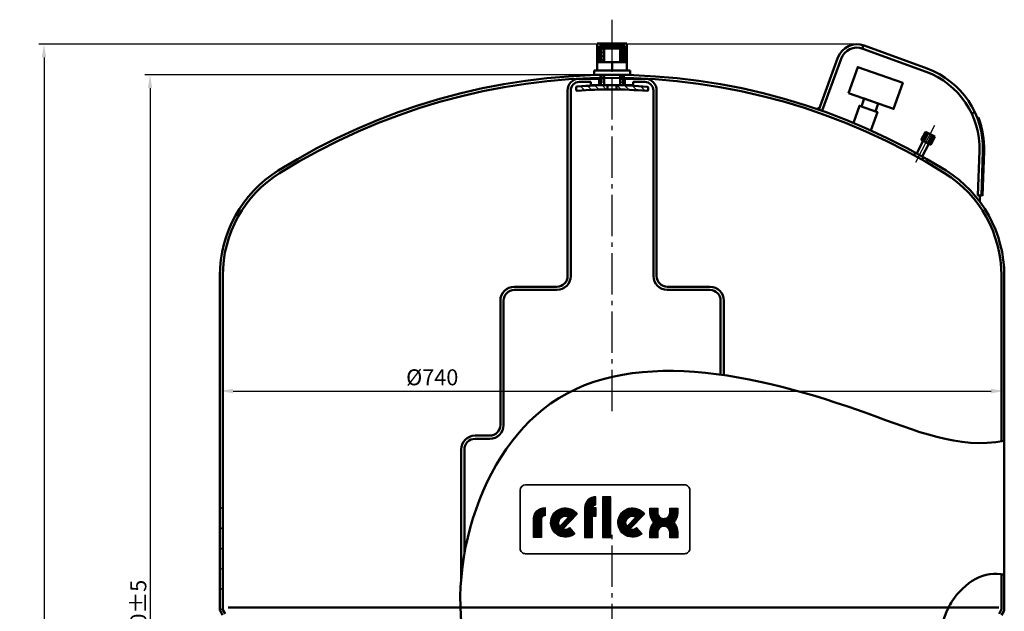
# Model space of a CAD drawing. Extents: x 153 to 2093, y 514 to 2003.
# Drawn here: x 153 to 1082, y 1295 to 1854 of the extents above; entities that cross this region are included whole.
import ezdxf

# ---------------------------------------------------------------- set-up
doc = ezdxf.new("R2010")
doc.units = 0
doc.header["$LTSCALE"] = 4
doc.linetypes.add('AM_DIN_G_W050', pattern=[13.75, 9.75, -1.5, 1, -1.5])
doc.layers.get('DEFPOINTS').update_dxf_attribs({"linetype": 'CONTINUOUS'})
for name, color, linetype, lineweight in [('AM_0', 7, 'CONTINUOUS', 50), ('AM_4', 3, 'CONTINUOUS', 25), ('AM_5', 3, 'CONTINUOUS', 25), ('AM_6', 2, 'CONTINUOUS', 35), ('AM_7', 4, 'AM_DIN_G_W050', 25), ('AM_8', 1, 'CONTINUOUS', 25)]:
    doc.layers.add(name, color=color, linetype=linetype, lineweight=lineweight)
doc.styles.get("Standard").update_dxf_attribs({"font": 'ISOCP.SHX'})
doc.dimstyles.new('AM_DIN', dxfattribs={"dimscale": 4, "dimtxt": 3, "dimasz": 2.5, "dimexe": 1, "dimexo": 0, "dimgap": 0.7, "dimtad": 1, "dimdsep": 46, "dimtxsty": 'STANDARD', "dimcen": 0, "dimclrd": 256, "dimclre": 256, "dimclrt": 2, "dimadec": 0, "dimazin": 2, "dimtp": 0.1, "dimtm": 0.1, "dimtfac": 0.71, "dimtmove": 0, "dimatfit": 3, "dimfxl": 1, "dimlwd": -1, "dimlwe": -1, "dimarcsym": 0})
pattern_1 = [(135, (0, -114.9999999999997), (-3.535533905932737, -3.535533905932737), [])]
pattern_2 = [(135, (0, -114.9999999999997), (-1.767766952966368, -1.767766952966368), [])]

# ---------------------------------------------------------------- blocks, each defined once
blk = doc.blocks.new('*D18')
at = {"layer": 'AM_5'}
for p, q in [((711.9998984885642, 1801.514122040875), (271.1150420128928, 1801.514122040875)), ((276.1150420128928, 1789.014122040875), (276.1150420128926, 784.0141220408749)), ((711.9998984885642, 771.5141220408749), (271.1150420128926, 771.5141220408749))]:
    blk.add_line(p, q, dxfattribs=at)
for points in [[(274.0317086795595, 1789.014122040875), (278.1983753462262, 1789.014122040875), (276.1150420128928, 1801.514122040875)], [(274.0317086795593, 784.0141220408749), (278.198375346226, 784.0141220408749), (276.1150420128926, 771.5141220408749)]]:
    blk.add_solid(points, dxfattribs=at)
at = {"layer": 'DEFPOINTS', "color": 0}
for p in [(711.9998984885642, 1801.514122040875), (276.1150420128926, 771.5141220408749), (711.9998984885642, 771.5141220408749)]:
    blk.add_point(p, dxfattribs=at)
at = {"layer": 'AM_5', "color": 2, "insert": (265.1150420128925, 1286.514122040875), "char_height": 15, "attachment_point": 5, "rotation": 90}
blk.add_mtext('1030{}{\\C2;%%p5}', dxfattribs=at)
blk = doc.blocks.new('*D16')
at = {"layer": 'AM_5'}
for p, q in [((943.0426203625275, 1830.405840369109), (171.1150420128928, 1830.405840369109)), ((176.1150420128928, 1817.905840369109), (176.1150420128925, 598.1149518089414)), ((411.9998984885643, 585.6149518089413), (171.1150420128925, 585.6149518089414))]:
    blk.add_line(p, q, dxfattribs=at)
for points in [[(174.0317086795595, 1817.905840369109), (178.1983753462261, 1817.905840369109), (176.1150420128928, 1830.405840369109)], [(174.0317086795592, 598.1149518089414), (178.1983753462259, 598.1149518089414), (176.1150420128925, 585.6149518089414)]]:
    blk.add_solid(points, dxfattribs=at)
at = {"layer": 'DEFPOINTS', "color": 0}
for p in [(943.0426203625275, 1830.405840369109), (176.1150420128925, 585.6149518089414), (411.9998984885643, 585.6149518089413)]:
    blk.add_point(p, dxfattribs=at)
at = {"layer": 'AM_5', "color": 2, "insert": (164.3650420128925, 1208.010396089025), "char_height": 15, "attachment_point": 5, "rotation": 90}
blk.add_mtext('(1245)', dxfattribs=at)
blk = doc.blocks.new('*D8')
at = {"layer": 'AM_5'}
for p, q in [((341.9998984885638, 1612.163230944681), (341.9998984885638, 1498.223568235389)), ((1081.999898488564, 1612.163230944681), (1081.999898488564, 1498.223568235389)), ((354.4998984885638, 1503.223568235389), (1069.499898488564, 1503.223568235389))]:
    blk.add_line(p, q, dxfattribs=at)
for points in [[(354.4998984885638, 1505.306901568722), (354.4998984885638, 1501.140234902056), (341.9998984885638, 1503.223568235389)], [(1069.499898488564, 1505.306901568722), (1069.499898488564, 1501.140234902056), (1081.999898488564, 1503.223568235389)]]:
    blk.add_solid(points, dxfattribs=at)
at = {"layer": 'DEFPOINTS', "color": 0}
for p in [(341.9998984885638, 1612.163230944681), (1081.999898488564, 1612.163230944681), (1081.999898488564, 1503.223568235389)]:
    blk.add_point(p, dxfattribs=at)
at = {"layer": 'AM_5', "color": 2, "insert": (542.3407548483868, 1514.223568235389), "char_height": 15, "attachment_point": 5}
blk.add_mtext('%%c740', dxfattribs=at)
blk = doc.blocks.new('REFLEX-LOGO')
at = {"layer": 'AM_4'}
for points, const_width in [([(13.29213247710083, 7.847205986504874), (13.29213247710083, 1.133598399606277)], 1.344148106570168), ([(8.213784113199608, 5.242072216718078), (5.791651627628539, 2.724738201252328)], 0.6720740532850843), ([(10.95095803198853, 5.331924037148652), (11.54826608709243, 5.331924037148652)], 1.344148106570168), ([(19.2903620392143, 5.242072216718078), (16.86822955364334, 2.724738201252328)], 0.6720740532850843)]:
    blk.add_lwpolyline(points, dxfattribs=dict(at, const_width=const_width))
for points in [[(11.53981587599583, 6.502412688843598), (11.53981587599583, 7.85508717490314, 0.412244), (9.62975453359752, 6.051518206494556), (9.62975453359752, 1.141882832436429), (10.9817345431353, 1.141882832436429), (10.9817345431353, 4.656960065434354), (11.54785388167306, 4.656960065434354), (11.54785388167306, 6.008196313019929), (10.9817345431353, 6.008196313019929, -0.412244), (11.50559386520251, 6.502842816237752)], [(3.098261093164296, 4.704713167167128, 0.412244), (2.574401771097086, 4.210062183455619), (2.574401771097086, 1.142232310944137), (1.222421761559303, 1.142232310944137), (1.222421761559303, 4.253388557424052, -0.412244), (3.132487584451382, 6.056957525832537), (3.132487584451382, 4.704283039773095)]]:
    blk.add_lwpolyline(points, format="xyb", dxfattribs=at)
at = {"layer": 'AM_4', "const_width": 1.344148106570168}
for points in [[(10.30394337990355, 1.13836116439716), (10.30394337990355, 5.981488090142313, -0.4225800000000001), (11.52749003785857, 7.170678322493344, -0.584026)], [(21.07779674985033, 5.996381251163064), (21.07779674985033, 5.229777742036588, 0.4192720000000001), (22.72309675920372, 3.612601791566312, 1.628846999999999)], [(24.36839676855732, 5.996381251163064), (24.36839676855732, 5.229777742036588, -0.4192720000000001), (22.72309675920372, 3.612601791566312, -1.628846999999999)], [(1.892757383293087, 1.13836116439716), (1.892757383293087, 4.189317497677578, -0.4225800000000001), (3.116308521741871, 5.378512210522309, -0.584026)], [(7.675506562442478, 4.839334080533809, 2.261413), (7.610669338275215, 2.260218537596536, 0.9802239999999999)], [(18.75208448845728, 4.839334080533809, 2.261413), (18.68724726429002, 2.260218537596536, 0.9802239999999999)], [(21.07779674985033, 1.087538924487837), (21.07779674985033, 1.995425841095894, -0.4192720000000001), (22.72309675920372, 3.612601791566312, -1.628846999999999)], [(24.36839676855732, 1.087538924487837), (24.36839676855732, 1.995425841095894, 0.4192720000000001), (22.72309675920372, 3.612601791566312, 1.628846999999999)]]:
    blk.add_lwpolyline(points, format="xyb", dxfattribs=at)
at = {"layer": 'AM_4'}
blk.add_lwpolyline([(12.61697584415799, 7.850046619503501), (12.61697584415799, 1.13136263325574), (13.96896033418943, 1.13136263325574), (13.96896033418943, 7.850046619503501)], close=True, dxfattribs=at)
for points in [[(7.168892660582514, 2.770000148494325), (8.050201288629978, 1.751758672336855, -2.569163999999999), (8.45659998815779, 5.004874880845264), (6.110138560493055, 2.57088252848068, 0.268569)], [(18.24867862007818, 2.771756502020281), (19.12998724812576, 1.753515025862803, -2.569163999999999), (19.53638594765357, 5.006631234371219), (17.18992451998872, 2.572638882006629, 0.268569)], [(23.69623758589217, 5.229777742036588), (23.69623758589217, 5.996381251163064), (25.04057835369088, 5.996381251163064), (25.04057835369088, 5.22789593468746, -0.200193), (24.36593249702855, 3.612713803908484, -0.200193), (25.04057835369088, 1.997531673129543), (25.04057835369088, 1.087476197576087), (23.69623758589217, 1.087476197576087), (23.69623758589217, 1.995649865780272, 0.431175), (22.72309675920372, 2.938300932918011, 0.431175), (21.74996041300915, 1.995649865780272), (21.74996041300915, 1.087476197576087), (20.40561964521032, 1.087476197576087), (20.40561964521032, 1.997531673129543, -0.200193), (21.08026550187265, 3.612713803908484, -0.200193), (20.40561964521032, 5.22789593468746), (20.40561964521032, 5.996381251163064), (21.74996041300915, 5.996381251163064), (21.74996041300915, 5.229777742036588, 0.431175), (22.72309675920372, 4.287126674899006, 0.431175)], [(7.0300780051233, 4.486212931456776), (5.577363055985529, 2.986869484502058, -0.802942)], [(18.10986396461908, 4.487969284982696), (16.65714901548119, 2.9886258380279, -0.802942)]]:
    blk.add_lwpolyline(points, format="xyb", close=True, dxfattribs=at)
blk = doc.blocks.new('LOGO')
at = {"layer": 'AM_6'}
blk.add_blockref('REFLEX-LOGO', (0.184902540976509, 0.7393083952857751), dxfattribs=at)

msp = doc.modelspace()

# ---------------------------------------------------------------- hatches: boundary and pattern name
at = {"layer": 'AM_8'}
h = msp.add_hatch(dxfattribs=at)
h.set_pattern_fill('_U', color=256, scale=8, angle=45, style=0, pattern_type=0)
h.set_pattern_definition([(45, (118.7938444589521, -139.9999999999993), (-5.656854249492379, 5.65685424949238), [])])
h.paths.add_polyline_path([(697.9998984885642, 1813.514122040875), (699.9998984885642, 1813.514122040875), (699.9998984885642, 1828.981876009729), (723.9998984885646, 1828.981876009729), (723.9998984885642, 1813.514122040875), (725.9998984885641, 1813.514122040875), (725.9998984885641, 1830.981876009729), (697.9998984885642, 1830.981876009729)])
h = msp.add_hatch(dxfattribs=at)
h.set_pattern_fill('_U', color=256, scale=6.899999999999999, angle=45, style=0, double=1, pattern_type=0)
h.set_pattern_definition([(45, (118.7938444589521, -139.9999999999993), (-4.879036790187177, 4.879036790187178), []), (135, (118.7938444589521, -139.9999999999993), (-4.879036790187178, -4.879036790187177), [])])
h.paths.add_polyline_path([(700.9998984885641, 1826.981876009729), (722.9998984885642, 1826.981876009729), (722.9998984885642, 1828.981876009729), (700.9998984885641, 1828.981876009729)])
h = msp.add_hatch(dxfattribs=at)
h.set_pattern_fill('_U', color=256, scale=2.5, angle=135, style=0, pattern_type=0)
h.set_pattern_definition(pattern_2)
h.paths.add_polyline_path([(702.5001089463317, 1826.355754842441), (701.4976684730595, 1825.358201286211), (701.5016280635559, 1813.514122040875), (704.5034307118998, 1813.514122040875), (704.5001029758337, 1826.350867925398)])
h = msp.add_hatch(dxfattribs=at)
h.set_pattern_fill('_U', color=256, scale=2.5, angle=135, style=0, pattern_type=0)
h.set_pattern_definition(pattern_2)
h.paths.add_polyline_path([(722.5015482190128, 1813.514122040875), (722.4976057828256, 1825.306888657263), (721.5000522265968, 1826.309329130535), (719.5000581970949, 1826.314216047578), (719.5033764317054, 1813.514122040875)])
h = msp.add_hatch(dxfattribs=at)
h.set_pattern_fill('_U', color=256, scale=2.5, angle=135, style=0, pattern_type=0)
h.set_pattern_definition(pattern_2)
edge = h.paths.add_edge_path()
edge.add_arc((711.9998984885584, 1206.764122040886), 591.9999999999885, 90.7251818237701, 91.01563135701095)
edge.add_line((701.5065902240705, 1798.67111683116), (701.5089235131031, 1791.691693016895))
edge.add_arc((711.032288914163, 1391.80507719756), 400.000000000004, 90.93442338109332, 91.36425051672938, ccw=False)
edge.add_line((704.5090722496902, 1791.751883215999), (704.5072667228968, 1798.716704997672))
h = msp.add_hatch(dxfattribs=at)
h.set_pattern_fill('_U', color=256, scale=2.5, angle=135, style=0, pattern_type=0)
h.set_pattern_definition(pattern_2)
edge = h.paths.add_edge_path()
edge.add_arc((711.9998984885463, 1206.764122040883), 591.9999999999925, 88.98308086242668, 89.27339706522523)
edge.add_line((719.5072124909259, 1798.71651897535), (719.5090092396197, 1791.785558724475))
edge.add_line((719.5090092396197, 1791.785558724475), (722.5088147388082, 1791.778228802283))
edge.add_line((722.5088147388082, 1791.778228802283), (722.5065104584237, 1798.670880833943))
h = msp.add_hatch(dxfattribs=at)
h.set_pattern_fill('_U', color=256, scale=5, angle=135, style=0, pattern_type=0)
h.set_pattern_definition(pattern_1)
edge = h.paths.add_edge_path()
edge.add_line((678.0039901465414, 1789.519964372433), (677.9990863439243, 1787.513059841275))
edge.add_arc((678.9990833586751, 1787.510616382754), 0.9999999999999891, 179.8600000000108, 274.628123152926)
edge.add_arc((711.0322889141086, 1391.805077197562), 396.0000000000004, 90.47492863083022, 94.62812315294161, ccw=False)
edge.add_line((707.7498554482972, 1787.791472962041), (707.7596298396899, 1791.791689101739))
edge.add_arc((711.0322889141082, 1391.805077197562), 400, 90.46877911193478, 94.6041678761947)
edge.add_arc((679.0039871612922, 1789.517520913912), 1.000000000000124, 94.60416787620557, 179.8599999999978)
h = msp.add_hatch(dxfattribs=at)
h.set_pattern_fill('_U', color=256, scale=5, angle=135, style=0, pattern_type=0)
h.set_pattern_definition(pattern_1)
edge = h.paths.add_edge_path()
edge.add_line((745.9988833469768, 1787.346904661824), (746.0037871495938, 1789.353809192982))
edge.add_arc((745.0037901348431, 1789.356252651504), 0.9999999999998754, 359.8600000000108, 445.1158321237892)
edge.add_arc((711.0322889141185, 1391.805077197562), 400.0000000000004, 85.11583212380577, 89.25122088806567)
edge.add_line((716.2596044650714, 1791.770919704308), (716.2498300736788, 1787.77070356461))
edge.add_arc((711.0322889141135, 1391.805077197562), 396.0000000000002, 85.09187684705819, 89.2450713691697, ccw=False)
edge.add_arc((744.9988863322261, 1787.349348120345), 0.9999999999998873, 265.0918768470494, 359.8599999999978)
h = msp.add_hatch(dxfattribs=at)
h.set_pattern_fill('_U', color=256, scale=13.5, angle=135, style=0, pattern_type=0)
h.set_pattern_definition([(135, (118.7938444589522, 90.00000000000033), (-9.545941546018392, -9.54594154601839), [])])
edge = h.paths.add_edge_path()
edge.add_arc((631.9998984885642, 775.3802544028449), 6.9999999999992, 270.0000000000009, 290.92483242764183, ccw=False)
edge.add_line((631.9998984885643, 768.3802544028456), (621.9998984885643, 768.3802544028456))
edge.add_line((621.9998984885643, 768.3802544028456), (621.9998984885643, 770.4802544028455))
edge.add_line((621.9998984885643, 770.4802544028455), (632.3998984885644, 770.4802544028455))
edge.add_line((632.3998984885644, 770.4802544028455), (632.3998984885644, 776.6464683872549))
edge.add_arc((632.1498984885643, 776.6464683872549), 0.2500000000001137, 0, 82.28754050501747)
edge.add_arc((711.9998984885661, 1366.26412204088), 594.7500000000053, 244.07727959474522, 262.2875405050538, ccw=False)
edge.add_line((451.9998984885644, 831.3551928762928), (451.9998984885643, 832.6149518089416))
edge.add_arc((693.4151872950474, 1386.270673652725), 603.999999999899, 244.0908243706692, 246.4409379898155, ccw=False)
edge.add_arc((457.4351289496782, 900.5614786842201), 64.00000000000169, 224.7711478285731, 244.1199860475873, ccw=False)
edge.add_line((411.999898488564, 855.4877631401732), (411.999898488564, 852.7200027093419))
edge.add_arc((711.9998984886981, 1366.264122041132), 594.7500000002897, 238.0072659150943, 239.7075651689064, ccw=False)
edge.add_arc((458.7498984885638, 960.865013137068), 116.7499999999995, 179.9999999999997, 238.0072659150921, ccw=False)
edge.add_line((341.9998984885643, 960.8650131370684), (341.9998984885643, 1406.514122040875))
edge.add_line((341.9998984885643, 1406.514122040875), (344.7133315325666, 1406.514122040874))
edge.add_arc((343.7498984885622, 1406.246172848442), 1.00000000000209, 1.3017142919125035e-11, 15.542268223373128, ccw=False)
edge.add_line((344.7498984885643, 1406.246172848443), (344.7498984885643, 960.8650131370687))
edge.add_arc((458.7498984885647, 960.8650131370691), 114.0000000000004, 180.0000000000002, 238.007265915092)
edge.add_arc((711.999898488563, 1366.26412204087), 591.9999999999951, 238.0072659150919, 262.2243723748795)
edge.add_arc((631.4998984885639, 776.7348606805922), 3.000000000000325, 6.480149750132114e-12, 82.22437237486758, ccw=False)
edge.add_line((634.4998984885643, 776.7348606805925), (634.4998984885643, 768.8419059875347))

# ---------------------------------------------------------------- linework, layer by layer
at = {"layer": 'AM_0'}
for p, q in [((697.9998984885642, 1830.981876009729), (725.9998984885641, 1830.981876009729)), ((697.9998984885642, 1813.514122040875), (697.9998984885642, 1830.981876009729)), ((725.9998984885641, 1813.514122040875), (725.9998984885641, 1830.981876009729)), ((699.9998984885642, 1828.981876009729), (723.9998984885646, 1828.981876009729)), ((699.9998984885642, 1813.514122040875), (699.9998984885642, 1828.981876009729)), ((700.9998984885641, 1826.981876009729), (700.9998984885641, 1828.981876009729)), ((700.9998984885641, 1826.981876009729), (722.9998984885642, 1826.981876009729)), ((701.4976684730595, 1825.358201286211), (702.5001089463317, 1826.355754842441)), ((701.5016280635559, 1813.514122040875), (701.4976684730595, 1825.358201286211)), ((702.5001089463317, 1826.355754842441), (721.5000522265968, 1826.309329130535)), ((704.5001029758337, 1826.350867925398), (704.5034307118998, 1813.514122040875)), ((719.5000581970949, 1826.314216047578), (719.5033764317054, 1813.514122040875)), ((721.5000522265968, 1826.309329130535), (722.4976057828256, 1825.306888657263)), ((722.4976057828256, 1825.306888657263), (722.5015482190128, 1813.514122040875)), ((722.9998984885646, 1826.981876009729), (722.9998984885642, 1828.981876009729)), ((723.9998984885642, 1813.514122040875), (723.9998984885646, 1828.981876009729)), ((947.9479166027079, 1826.491306335003), (949.0744183219246, 1829.486593275223)), ((948.5465569615423, 1826.229377965627), (1008.187648641557, 1804.379611544506)), ((949.6473442813465, 1829.23408548493), (1009.288435961359, 1807.38431906381)), ((697.9998984885642, 1813.514122040875), (725.9998984885641, 1813.514122040875)), ((697.9998984885642, 1805.514122040875), (697.9998984885642, 1813.514122040875)), ((711.9998984885642, 1813.514122040875), (711.9998984885642, 1805.514122040875)), ((725.9998984885641, 1805.514122040875), (725.9998984885641, 1813.514122040875)), ((906.9998984885643, 1768.638273875648), (925.0143752467051, 1817.810564287928)), ((910.187683756706, 1768.037215321481), (928.0190827660083, 1816.709776968125)), ((694.9998984885642, 1805.514122040875), (728.9998984885642, 1805.514122040875)), ((694.9998984885642, 1801.514122040875), (694.9998984885642, 1805.514122040875)), ((728.9998984885642, 1801.514122040875), (728.9998984885642, 1805.514122040875)), ((680.9998984885642, 1797.858923118744), (701.3385749051671, 1797.858923118743)), ((680.9998984885642, 1794.858923118743), (691.9998984885642, 1794.858923118743)), ((691.9998984885642, 1791.858923118743), (691.9998984885642, 1794.858923118743)), ((728.9998984885642, 1801.514122040875), (694.9998984885642, 1801.514122040875)), ((699.9507588026325, 1797.858923118743), (699.9507588026331, 1791.858923118743)), ((700.9998984885641, 1801.395306020014), (700.9998984885641, 1798.66191727245)), ((701.5089235131031, 1791.691693016895), (701.5056397798717, 1801.514122040875)), ((701.5268057659118, 1796.357179369383), (702.5268027806624, 1796.354735910862)), ((704.5065415339999, 1801.514122040875), (704.5090722496902, 1791.751883215999)), ((719.5064872538055, 1801.514122040875), (719.5090274665703, 1791.715248240403)), ((722.5269310629978, 1796.382801444841), (721.5269340482473, 1796.385244903362)), ((722.3385749051672, 1797.858923118743), (742.9998984885647, 1797.858923118744)), ((722.5055599353286, 1801.514122040875), (722.508860815085, 1791.640403672603)), ((722.9998984885642, 1798.66191727245), (722.9998984885642, 1801.395306020014)), ((724.0490381744953, 1797.858923118744), (724.0490381744953, 1791.858923118743)), ((731.9998984885642, 1791.858923118743), (731.9998984885642, 1794.858923118743)), ((731.9998984885642, 1794.858923118743), (742.9998984885647, 1794.858923118743)), ((669.9998984885641, 1611.632506418648), (669.9998984885642, 1786.858923118743)), ((672.9998984885642, 1611.632506418648), (672.9998984885642, 1786.858923118743)), ((677.9990863439243, 1787.513059841275), (678.0039901465415, 1789.519964372434)), ((691.9998984885642, 1791.858923118743), (701.3524637940563, 1791.858923118743)), ((722.5096409775329, 1791.778226783397), (701.5097036677666, 1791.829539412345)), ((707.7498554482972, 1787.791472962041), (707.7596298396899, 1791.791689101739)), ((716.2498300736788, 1787.77070356461), (716.2596044650714, 1791.770919704308)), ((722.3524637940563, 1791.858923118743), (731.9998984885642, 1791.858923118743)), ((746.0037871495938, 1789.353809192982), (745.9988833469765, 1787.346904661824)), ((750.9998984885648, 1611.632506418648), (750.9998984885647, 1786.858923118743)), ((753.9998984885648, 1611.632506418648), (753.9998984885646, 1786.858923118743)), ((1051.236080467084, 1765.016141152303), (1054.130552446284, 1766.380704071931)), ((1007.704151470909, 1747.82102269059), (1003.725285139678, 1740.068765516096)), ((1008.505921000528, 1747.409512376239), (1004.527054669295, 1739.657255201745)), ((1010.19238878686, 1746.543928360809), (1006.213522455628, 1738.791671186315)), ((1016.552394039216, 1743.279638980896), (1007.704151470909, 1747.82102269059)), ((1005.357740170933, 1739.2309036889), (999.3365157140379, 1727.499401142859)), ((1003.725285139678, 1740.068765516096), (1012.573527707984, 1735.527381806402)), ((1013.731773103195, 1744.727330075617), (1009.752906771963, 1736.975072901123)), ((1015.418240889527, 1743.861746060187), (1011.439374558295, 1736.109488885693)), ((1016.552394039216, 1743.279638980896), (1012.573527707984, 1735.527381806402)), ((997.0239226875221, 1725.63337881895), (998.2801249838622, 1728.080910968492)), ((1010.775137800328, 1736.450410144205), (1004.665663474556, 1724.546965235141)), ((1057.160982685672, 1687.670261833644), (1058.528287929592, 1729.773883156486)), ((1060.359296642477, 1687.56639733678), (1061.726601886396, 1729.670018659622)), ((1004.448941509132, 1721.484975743495), (1005.705778556339, 1723.933744615146)), ((1057.160982685672, 1687.670261833644), (1060.359296642477, 1687.56639733678)), ((341.9998984885645, 1612.163230944681), (341.9998984885642, 1297.282071233306)), ((344.7498984885642, 1612.163230944681), (344.7498984885642, 1297.282071233306)), ((1079.249898488564, 1612.163230944681), (1079.249898488564, 1455.712526548754)), ((1081.999898488564, 1612.163230944681), (1081.999898488564, 1297.282071233306)), ((659.999898488564, 1601.632506418648), (619.6338316985575, 1601.632506418648)), ((619.6338316985575, 1598.632506418648), (659.9998984885642, 1598.632506418648)), ((763.9998984885647, 1601.632506418648), (804.3659652785711, 1601.632506418648)), ((804.3659652785711, 1598.632506418648), (763.9998984885647, 1598.632506418648)), ((606.6338316985575, 1471.118990437963), (606.6338316985575, 1588.632506418648)), ((609.6338316985574, 1471.118990437963), (609.6338316985574, 1588.632506418648)), ((814.3659652785711, 1518.631361648037), (814.3659652785711, 1588.632506418648)), ((817.3659652785713, 1518.207536952919), (817.3659652785713, 1588.632506418648)), ((596.6338316985575, 1461.118990437963), (582.6940780060249, 1461.118990437963)), ((582.6940780060249, 1458.118990437963), (596.6338316985575, 1458.118990437963)), ((569.6940780060249, 1326.621165862559), (569.6940780060249, 1448.118990437963)), ((572.6940780060249, 1349.777664393331), (572.6940780060249, 1448.118990437963)), ((1079.249898488564, 1330.453749669644), (1079.249898488564, 1297.282071233306)), ((342.5023032243725, 1295.407071233306), (344.6159238923487, 1291.746172848443)), ((344.8838730847797, 1296.782071233306), (346.9974937527559, 1293.121172848443)), ((588.7696404230386, 1299.031802070696), (1029.384020796557, 1299.031802070696)), ((1079.115923892349, 1296.782071233306), (1077.002303224372, 1293.121172848443)), ((1081.497493752756, 1295.407071233306), (1079.38387308478, 1291.746172848443))]:
    msp.add_line(p, q, dxfattribs=at)
at = {"layer": 'AM_0', "color": 2}
for p, q in [((349.8903262485813, 1299.031802070696), (588.7696404230386, 1299.031802070696)), ((1029.384020796557, 1299.031802070696), (1076.709869837952, 1299.031802070696))]:
    msp.add_line(p, q, dxfattribs=at)
at = {"layer": 'AM_0'}
msp.add_lwpolyline([(935.1783928326732, 1784.346803600131), (977.6167891128816, 1769.380757991352), (986.2638376868427, 1793.900720286583), (943.8254414066344, 1808.866765895362)], close=True, dxfattribs=at)
for points in [[(960.3384889525827, 1766.99112547345), (962.9991192830317, 1774.535729256597), (949.7960626625236, 1779.191832334884), (947.1354323320738, 1771.647228551737)], [(956.1470831395931, 1749.092172880011), (962.2246398983696, 1766.325967890838), (945.2492813862859, 1772.31238613435), (939.584247276789, 1756.248359018279)]]:
    msp.add_lwpolyline(points, dxfattribs=at)
for centre, radius, start, end in [((943.0426203625275, 1811.205840369108), 19.2, 69.8794777900433, 159.879477790041), ((943.0426203625275, 1811.205840369108), 16, 69.8794777900433, 159.879477790041), ((981.768752966281, 1732.266631081216), 76.80000000000001, 358.1399866554603, 69.8794777900433), ((981.768752966281, 1732.266631081216), 80, 358.1399866554603, 69.8794777900433), ((711.9998984885642, 1206.764122040875), 594.7499999999999, 58.00726591509206, 121.9927340849079), ((711.9998984885642, 1206.764122040875), 592, 58.00726591509206, 121.9927340849079), ((680.9998984885642, 1786.858923118743), 11, 89.9999999999992, 180.0000000000008), ((680.9998984885642, 1786.858923118743), 8, 89.9999999999992, 180.0000000000008), ((742.9998984885647, 1786.858923118743), 11, 359.9999999999992, 90.00000000000081), ((742.9998984885647, 1786.858923118743), 8, 359.9999999999992, 90.00000000000081), ((678.9990833586749, 1787.510616382754), 1, 179.86, 274.6281231529394), ((679.0039871612921, 1789.517520913912), 1, 94.60416787620215, 179.86), ((711.0322889141116, 1391.805077197562), 400, 85.1158321238048, 94.6041678761952), ((711.0322889141116, 1391.805077197562), 396, 85.0918768470579, 94.62812315294208), ((744.998886332226, 1787.349348120345), 1, 265.0918768470614, 359.86), ((745.0037901348431, 1789.356252651504), 1, 359.86, 85.11583212379892), ((458.7498984885638, 1612.163230944681), 116.75, 121.9927340849077, 180.0000000000001), ((965.2498984885644, 1612.163230944681), 116.75, 359.9999999999999, 58.00726591509226), ((458.7498984885644, 1612.163230944681), 114, 121.992734084908, 180.0000000000001), ((965.2498984885641, 1612.163230944681), 114, 1.158e-13, 58.00726591509226), ((659.999898488564, 1611.632506418648), 10, 270, 0), ((659.9998984885642, 1611.632506418648), 13, 270, 0), ((763.9998984885647, 1611.632506418648), 13, 180.0000000000001, 270), ((763.9998984885647, 1611.632506418648), 10, 180.0000000000001, 270), ((619.6338316985577, 1588.632506418647), 13, 90.00000000000104, 179.999999999998), ((619.6338316985575, 1588.632506418648), 10, 89.99999999999991, 180), ((804.3659652785709, 1588.632506418647), 13, 2.0597e-12, 89.99999999999898), ((804.3659652785711, 1588.632506418648), 10, 4.96e-14, 90.00000000000011), ((596.6338316985573, 1471.118990437962), 13, 270.0000000000006, 2.0042e-12), ((596.6338316985575, 1471.118990437963), 10, 269.9999999999998, 359.9999999999974), ((582.6940780060249, 1448.118990437962), 13, 89.99999999999999, 179.999999999999), ((582.6940780060247, 1448.118990437963), 10, 89.99999999999912, 180.0000000000013), ((345.7498984885642, 1297.282071233306), 3.75, 180, 209.9999999999955), ((345.7498984885642, 1297.282071233306), 1, 180, 209.9999999999995), ((1078.249898488564, 1297.282071233306), 1, 330.0000000000005, 0), ((1078.249898488564, 1297.282071233306), 3.75, 330.0000000000045, 0)]:
    msp.add_arc(centre, radius, start, end, dxfattribs=at)
at = {"layer": 'AM_0', "color": 2}
for points, knots in [([(1081.999898488564, 1456.205074103324), (1039.071441581039, 1447.970786248595), (902.1746643331484, 1507.502540456699), (613.9881452729594, 1572.782523302363), (531.709936398144, 1248.110626732873), (749.4777391712158, 1052.746719474057), (953.0741602631294, 1141.263157405138), (1081.999898488564, 1185.63191121723)], [0, 0, 0, 0, 131.1331505776546, 437.9837237795181, 708.9157398149288, 834.9816771724466, 1244.021883785809, 1244.021883785809, 1244.021883785809, 1244.021883785809]), ([(1081.999898488564, 1329.823241100051), (1064.189181819761, 1334.781607955609), (1042.288556482956, 1321.745279175862), (1030.370142446414, 1300.947442286107), (1029.384020796557, 1299.031802070695)], [0, 0, 0, 0, 55.46407189502065, 60.93839284695764, 60.93839284695764, 60.93839284695764, 60.93839284695764]), ([(1029.384020796557, 1299.031802070695), (1018.600448561808, 1278.083631384356), (1017.371963106884, 1229.487701489956), (1067.317423372645, 1228.964569870633), (1081.999898488564, 1236.483441575449)], [60.93839284695764, 60.93839284695764, 60.93839284695764, 60.93839284695764, 120.8019354737964, 170.289070824183, 170.289070824183, 170.289070824183, 170.289070824183])]:
    msp.add_open_spline(points, degree=3, knots=knots, dxfattribs=at)
at = {"layer": 'AM_0'}
for points in [[(902.9312211006494, 1769.485709821349), (907.154688947112, 1771.413229308259), (906.0799427445111, 1768.465823288039)], [(1057.353562054772, 1687.645566695475), (1060.067854922873, 1687.355830167713), (1059.9364220066, 1677.698721358481)]]:
    msp.add_solid(points, dxfattribs=at)
at = {"layer": 'AM_4'}
for p, q in [((702.5115349722049, 1813.514122040875), (702.5001089463321, 1826.355754842441)), ((721.5115465958929, 1813.514122040875), (721.5000522265968, 1826.309329130535)), ((702.5268027806624, 1796.354735910862), (702.5222121432939, 1801.514122040875)), ((721.5269340482473, 1796.385244903362), (721.5223266036405, 1801.514122040875))]:
    msp.add_line(p, q, dxfattribs=at)
at = {"layer": 'AM_6'}
for p, q in [((1057.030875827595, 1760.82994430655), (1057.965809030841, 1761.184768073324)), ((1060.859033198227, 1687.550168509146), (1062.226338442147, 1729.653789831987)), ((1061.858506309729, 1687.517710853876), (1063.225811553648, 1729.621332176717)), ((1061.858506309729, 1687.517710853876), (1060.859871269244, 1687.575975346981)), ((630.3471197626374, 1414.700541018771), (780.3471197626377, 1414.700541018771)), ((625.3471197626375, 1409.700541018771), (625.3471197626375, 1354.700541018771)), ((785.3471197626377, 1409.700541018771), (785.3471197626377, 1354.700541018771)), ((780.3471197626377, 1349.700541018771), (630.3471197626374, 1349.700541018771))]:
    msp.add_line(p, q, dxfattribs=at)
for centre, radius, start, end in [((981.768752966281, 1732.266631081216), 80.5, 358.1399866554603, 20.78264384285889), ((981.768752966281, 1732.266631081216), 81.5, 358.1399866554603, 20.78264384285889), ((630.3471197626374, 1409.700541018771), 5, 89.99999999999902, 179.9999999999987), ((780.347119762638, 1409.700541018771), 5, 359.9999999999987, 90.00000000000193), ((630.3471197626374, 1354.70054101877), 5, 179.9999999999974, 270.0000000000009), ((780.347119762638, 1354.70054101877), 5, 269.9999999999981, 2.6055e-12)]:
    msp.add_arc(centre, radius, start, end, dxfattribs=at)
at = {"layer": 'AM_7'}
for p, q in [((711.9998984885642, 1484.306143061073), (711.9998984885642, 1853.569145424314)), ((998.5387498842699, 1719.277304935462), (1016.346969062351, 1753.974096281426)), ((711.9998984885643, 713.4920580481441), (711.9998984885642, 1371.597211884167))]:
    msp.add_line(p, q, dxfattribs=at)

# ---------------------------------------------------------------- block references
at = {"layer": 'AM_6', "xscale": 5.72, "yscale": 5.72, "zscale": 5.72}
msp.add_blockref('LOGO', (629.7482489949086, 1354.327583797006), dxfattribs=at)

# ---------------------------------------------------------------- dimensions: what is measured, and where the dimension line sits
at = {"layer": 'AM_5'}
dim = msp.add_linear_dim(base=(176.1150420128925, 585.6149518089414), p1=(943.0426203625275, 1830.405840369109), p2=(411.9998984885643, 585.6149518089413), angle=90, text='(1245)', dimstyle='AM_DIN', override={"dimscale": 5, "dimdec": 0}, dxfattribs=at)
dim.commit()
dim.dimension.update_dxf_attribs({"geometry": '*D16', "text_midpoint": (164.3650420128925, 1208.010396089025)})
dim = msp.add_aligned_dim(p1=(711.9998984885642, 1801.514122040875), p2=(711.9998984885642, 771.5141220408749), distance=-435.8848564756716, text='<>{}{\\C2;%%p5}', dimstyle='AM_DIN', override={"dimscale": 5, "dimtp": 5, "dimtm": 5}, dxfattribs=at)
dim.commit()
dim.dimension.update_dxf_attribs({"geometry": '*D18', "text_midpoint": (265.1150420128925, 1286.514122040875)})
dim = msp.add_linear_dim(base=(1081.999898488564, 1503.223568235389), p1=(341.9998984885638, 1612.163230944681), p2=(1081.999898488564, 1612.163230944681), text='%%c<>', dimstyle='AM_DIN', override={"dimscale": 5}, dxfattribs=at)
dim.commit()
dim.dimension.update_dxf_attribs({"geometry": '*D8', "text_midpoint": (542.3407548483868, 1503.223568235389), "dimtype": 160})

doc.saveas('drawing.dxf')
